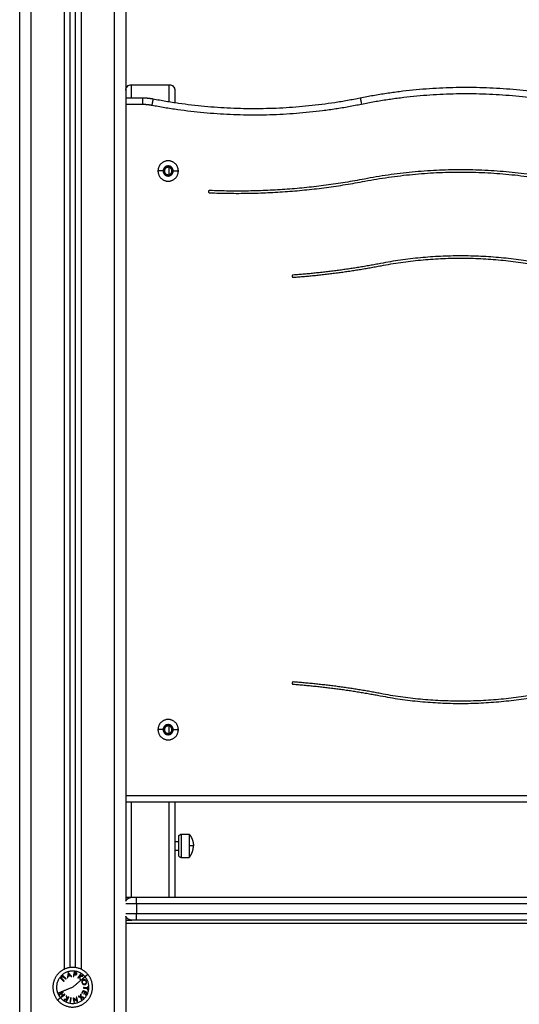
# Model space of a CAD drawing. Units: millimetres. Extents: x 114 to 125.4, y 1465.2 to 1480.1.
# Drawn here: x 119 to 119.4, y 1475.5 to 1476.4 of the extents above; entities that cross this region are included whole.
import ezdxf

# ---------------------------------------------------------------- set-up
doc = ezdxf.new("R2010")
doc.units = ezdxf.units.MM
doc.layers.add('s025_$Visible$Curves', color=7, linetype='Continuous')
doc.layers.add('s025_$Visible$Tangents', color=8, linetype='Continuous')

# ---------------------------------------------------------------- blocks, each defined once
blk = doc.blocks.new('s057-')
at = {"layer": 's025_$Visible$Curves', "lineweight": -3}
for points in [[(119.0786, 1476.7757), (119.0786, 1476.17115), (119.0786, 1475.5666)], [(118.9836, 1474.6897), (118.9836, 1475.7262), (118.9836, 1476.7627)], [(119.0286, 1476.76376), (119.0286, 1476.13552), (119.0286, 1475.50727)], [(119.0336, 1475.50727), (119.0336, 1476.13655), (119.0336, 1476.76583)], [(119.0836, 1476.29741), (119.1006, 1476.29741), (119.1176, 1476.29741)], [(119.0786, 1476.28568), (119.0861, 1476.28568), (119.0936, 1476.28568)], [(119.11278, 1476.2202), (119.11262, 1476.2202), (119.11246, 1476.2202)], [(119.12042, 1476.2202), (119.12057, 1476.2202), (119.12073, 1476.2202)], [(119.11278, 1475.7202), (119.11262, 1475.7202), (119.11246, 1475.7202)], [(119.12042, 1475.7202), (119.12057, 1475.7202), (119.12073, 1475.7202)], [(119.8786, 1475.6552), (119.4786, 1475.6552), (119.0786, 1475.6552)], [(119.1226, 1475.6552), (119.1226, 1475.6127), (119.1226, 1475.5702)], [(119.12621, 1475.62559), (119.12721, 1475.62617), (119.12821, 1475.62675)], [(119.12821, 1475.62675), (119.13181, 1475.62675), (119.13541, 1475.62675)], [(119.1226, 1475.62024), (119.12441, 1475.62024), (119.12621, 1475.62024)], [(119.1226, 1475.61224), (119.12441, 1475.61224), (119.12621, 1475.61224)], [(119.12621, 1475.6069), (119.12721, 1475.60632), (119.12821, 1475.60575)], [(119.12821, 1475.60575), (119.13181, 1475.60575), (119.13541, 1475.60575)], [(119.0881, 1475.5702), (119.4781, 1475.5702), (119.8681, 1475.5702)], [(119.0786, 1475.5533), (119.0786, 1475.1215), (119.0786, 1474.6897)], [(119.0786, 1475.5497), (119.08135, 1475.5497), (119.0841, 1475.5497)], [(119.8681, 1475.5497), (119.4781, 1475.5497), (119.0881, 1475.5497)]]:
    blk.add_open_spline(points, degree=2, dxfattribs=at)
for points, knots in [([(119.0786, 1476.29241), (119.0786, 1476.29241), (119.0786, 1476.29243), (119.0786, 1476.29244), (119.0786, 1476.29245), (119.0786, 1476.29246), (119.0786, 1476.29248), (119.0786, 1476.29251), (119.0786, 1476.29254), (119.0786, 1476.29261), (119.0786, 1476.29266), (119.07861, 1476.29281), (119.07862, 1476.29291), (119.07865, 1476.29312), (119.07866, 1476.29322), (119.07874, 1476.29364), (119.07883, 1476.29395), (119.0792, 1476.29489), (119.07958, 1476.29547), (119.08006, 1476.29595), (119.08055, 1476.29643), (119.08112, 1476.29681), (119.08234, 1476.29729), (119.08297, 1476.29741), (119.0836, 1476.29741)], [0, 0, 0, 0, 0, 0, 0.018744, 0.018744, 0.056233, 0.056233, 0.131209, 0.131209, 0.281174, 0.281174, 0.588067, 0.588067, 0.901562, 0.901562, 1.878626, 1.878626, 3.942841, 3.942841, 3.942841, 5.99839, 5.99839, 7.895236, 7.895236, 7.895236, 7.895236]), ([(119.1176, 1476.29741), (119.11823, 1476.29741), (119.11885, 1476.29729), (119.12007, 1476.29681), (119.12065, 1476.29643), (119.12113, 1476.29595), (119.12162, 1476.29547), (119.122, 1476.29489), (119.12237, 1476.29395), (119.12246, 1476.29364), (119.12253, 1476.29322), (119.12255, 1476.29312), (119.12257, 1476.29291), (119.12258, 1476.29281), (119.12259, 1476.29266), (119.12259, 1476.29261), (119.1226, 1476.29254), (119.1226, 1476.29251), (119.1226, 1476.29248), (119.1226, 1476.29246), (119.1226, 1476.29245), (119.1226, 1476.29244), (119.1226, 1476.29243), (119.1226, 1476.29243), (119.1226, 1476.29242), (119.1226, 1476.29241), (119.1226, 1476.29241)], [0, 0, 0, 0, 1.896846, 1.896846, 3.952395, 3.952395, 3.952395, 6.01171, 6.01171, 6.986454, 6.986454, 7.299206, 7.299206, 7.605371, 7.605371, 7.754979, 7.754979, 7.829781, 7.829781, 7.867184, 7.867184, 7.885885, 7.885885, 7.895236, 7.895236, 7.895236, 7.895236, 7.895236, 7.895236])]:
    blk.add_open_spline(points, degree=3, knots=knots, dxfattribs=at)
for points, weights in [([(119.1226, 1476.29241), (119.1226, 1476.29241), (119.1226, 1476.28143)], [1, 0.880504878124, 0.948951911508]), ([(119.2886, 1476.28568), (119.3836, 1476.30491), (119.4786, 1476.28568)], [1, 0.980116418923, 1]), ([(119.0936, 1476.28568), (119.09836, 1476.28568), (119.10304, 1476.28478)], [1, 0.995488710451, 1]), ([(119.10304, 1476.28478), (119.19591, 1476.26691), (119.2886, 1476.28568)], [1, 0.981067527706, 1]), ([(119.11536, 1476.224), (119.1126, 1476.2231), (119.1126, 1476.2202)], [1, 0.809016994375, 1]), ([(119.46484, 1476.21301), (119.3786, 1476.22956), (119.29235, 1476.21301)], [1, 0.982085206789, 1]), ([(119.29235, 1476.21301), (119.22361, 1476.19982), (119.15368, 1476.20271)], [1, 0.993345442868, 1]), ([(119.29273, 1476.21105), (119.3786, 1476.22752), (119.46446, 1476.21105)], [1, 0.982085206789, 1]), ([(119.1536, 1476.20071), (119.22376, 1476.19781), (119.29273, 1476.21105)], [1, 0.993345442868, 1]), ([(119.45033, 1476.13739), (119.3786, 1476.15116), (119.30686, 1476.13739)], [1, 0.982085206789, 1]), ([(119.30724, 1476.13543), (119.3786, 1476.14912), (119.44996, 1476.13543)], [1, 0.982085206789, 1]), ([(119.30686, 1476.13739), (119.26803, 1476.12994), (119.2286, 1476.12704)], [1, 0.998317061605, 1]), ([(119.22874, 1476.12504), (119.26829, 1476.12795), (119.30724, 1476.13543)], [1, 0.998317061605, 1]), ([(119.30686, 1475.75251), (119.26803, 1475.75996), (119.2286, 1475.76287)], [1, 0.998317061605, 1]), ([(119.22845, 1475.76087), (119.26777, 1475.75797), (119.30649, 1475.75055)], [1, 0.998317061605, 1]), ([(119.30649, 1475.75055), (119.3786, 1475.73671), (119.45071, 1475.75055)], [1, 0.982085206789, 1]), ([(119.45033, 1475.75251), (119.3786, 1475.73875), (119.30686, 1475.75251)], [1, 0.982085206789, 1]), ([(119.11536, 1475.724), (119.1126, 1475.7231), (119.1126, 1475.7202)], [1, 0.809016994375, 1]), ([(119.13541, 1475.62675), (119.13541, 1475.62675), (119.13541, 1475.61625)], [1, 0.707106781187, 1]), ([(119.13541, 1475.61625), (119.13541, 1475.60575), (119.13541, 1475.60575)], [1, 0.707106781187, 1]), ([(119.0786, 1475.5702), (119.0841, 1475.5702), (119.0841, 1475.5702)], [0.854586717344, 0.841251878532, 1]), ([(119.0786, 1475.5666), (119.08017, 1475.5702), (119.0841, 1475.5702)], [0.88415473818, 0.786609656029, 1]), ([(119.0841, 1475.5702), (119.0841, 1475.5702), (119.0881, 1475.5702)], [1, 0.707106781187, 1]), ([(119.0841, 1475.5497), (119.08017, 1475.5497), (119.0786, 1475.5533)], [1, 0.786609656029, 0.88415473818]), ([(119.0881, 1475.5497), (119.0841, 1475.5497), (119.0841, 1475.5497)], [1, 0.707106781187, 1]), ([(119.04459, 1475.50123), (119.03621, 1475.51103), (119.0243, 1475.50609)], [1, 0.809016994375, 1]), ([(119.02706, 1475.50249), (119.02672, 1475.5005), (119.0263, 1475.49807)], [1, 0.98832696154, 1]), ([(119.0263, 1475.49807), (119.02653, 1475.49814), (119.02676, 1475.49821)], [1, 0.999887287061, 1]), ([(119.02676, 1475.49821), (119.02689, 1475.49896), (119.02701, 1475.49967)], [1, 0.998894226333, 1]), ([(119.02701, 1475.49967), (119.0279, 1475.49995), (119.02879, 1475.50022)], [1, 0.998150871299, 1]), ([(119.02716, 1475.50252), (119.02711, 1475.5025), (119.02706, 1475.50249)], [1, 0.99999173388, 1]), ([(119.02708, 1475.50009), (119.02723, 1475.50093), (119.02736, 1475.5017)], [1, 0.998420994463, 1]), ([(119.02849, 1475.50053), (119.02779, 1475.50031), (119.02708, 1475.50009)], [1, 0.998793218914, 1]), ([(119.03028, 1475.49931), (119.02856, 1475.50108), (119.02716, 1475.50252)], [1, 0.988384071063, 1]), ([(119.02736, 1475.5017), (119.0279, 1475.50114), (119.02849, 1475.50053)], [1, 0.998428031854, 1]), ([(119.02879, 1475.50022), (119.0293, 1475.49971), (119.02983, 1475.49917)], [1, 0.998892681964, 1]), ([(119.02983, 1475.49917), (119.03006, 1475.49924), (119.03028, 1475.49931)], [1, 0.999895350354, 1]), ([(119.0176, 1475.47816), (119.02598, 1475.46836), (119.0379, 1475.4733)], [1, 0.809016994375, 1])]:
    blk.add_rational_spline(points, weights, degree=2, dxfattribs=at)
for points, weights, knots in [([(119.12572, 1476.2202), (119.12572, 1476.22932), (119.1166, 1476.22932), (119.10747, 1476.22932), (119.10747, 1476.2202)], [1, 0.707106781187, 1, 0.707106781187, 1], [0, 0, 0, 14.333516, 14.333516, 28.667033, 28.667033, 28.667033]), ([(119.10747, 1476.2202), (119.10747, 1476.21107), (119.1166, 1476.21107), (119.12572, 1476.21107), (119.12572, 1476.2202)], [1, 0.707106781187, 1, 0.707106781187, 1], [0, 0, 0, 14.333516, 14.333516, 28.667033, 28.667033, 28.667033]), ([(119.1211, 1476.2202), (119.1211, 1476.2247), (119.1166, 1476.2247), (119.1121, 1476.2247), (119.1121, 1476.2202)], [1, 0.707106781187, 1, 0.707106781187, 1], [0, 0, 0, 7.068583, 7.068583, 14.137167, 14.137167, 14.137167]), ([(119.1121, 1476.2202), (119.1121, 1476.2157), (119.1166, 1476.2157), (119.1211, 1476.2157), (119.1211, 1476.2202)], [1, 0.707106781187, 1, 0.707106781187, 1], [0, 0, 0, 7.068583, 7.068583, 14.137167, 14.137167, 14.137167]), ([(119.12073, 1476.2202), (119.12073, 1476.22433), (119.1166, 1476.22433), (119.11246, 1476.22433), (119.11246, 1476.2202)], [1, 0.707106781187, 1, 0.707106781187, 1], [0, 0, 0, 6.49574, 6.49574, 12.99148, 12.99148, 12.99148]), ([(119.11246, 1476.2202), (119.11246, 1476.21606), (119.1166, 1476.21606), (119.12073, 1476.21606), (119.12073, 1476.2202)], [1, 0.707106781187, 1, 0.707106781187, 1], [0, 0, 0, 6.49574, 6.49574, 12.99148, 12.99148, 12.99148]), ([(119.12042, 1476.2202), (119.12042, 1476.22402), (119.1166, 1476.22402), (119.11278, 1476.22402), (119.11278, 1476.2202)], [1, 0.707106781187, 1, 0.707106781187, 1], [0, 0, 0, 5.997817, 5.997817, 11.995635, 11.995635, 11.995635]), ([(119.11278, 1476.2202), (119.11278, 1476.21638), (119.1166, 1476.21638), (119.12042, 1476.21638), (119.12042, 1476.2202)], [1, 0.707106781187, 1, 0.707106781187, 1], [0, 0, 0, 5.997817, 5.997817, 11.995635, 11.995635, 11.995635]), ([(119.11992, 1476.2202), (119.11992, 1476.22352), (119.1166, 1476.22352), (119.11327, 1476.22352), (119.11327, 1476.2202)], [1, 0.707106781187, 1, 0.707106781187, 1], [0, 0, 0, 5.220412, 5.220412, 10.440824, 10.440824, 10.440824]), ([(119.11327, 1476.2202), (119.11327, 1476.21687), (119.1166, 1476.21687), (119.11992, 1476.21687), (119.11992, 1476.2202)], [1, 0.707106781187, 1, 0.707106781187, 1], [0, 0, 0, 5.220412, 5.220412, 10.440824, 10.440824, 10.440824]), ([(119.1206, 1476.2202), (119.1206, 1476.22224), (119.11895, 1476.22343), (119.1173, 1476.22463), (119.11536, 1476.224)], [1, 0.891006524188, 1, 0.891006524188, 1], [0, 0, 0, 3.769911, 3.769911, 7.539822, 7.539822, 7.539822]), ([(119.15368, 1476.20271), (119.15268, 1476.20275), (119.15264, 1476.20175), (119.1526, 1476.20075), (119.1536, 1476.20071)], [1, 0.707106781187, 1, 0.707106781187, 1], [0, 0, 0, 1.570796, 1.570796, 3.141593, 3.141593, 3.141593]), ([(119.2286, 1476.12704), (119.2276, 1476.12696), (119.22767, 1476.12597), (119.22775, 1476.12497), (119.22874, 1476.12504)], [1, 0.707106781187, 1, 0.707106781187, 1], [0, 0, 0, 1.570796, 1.570796, 3.141593, 3.141593, 3.141593]), ([(119.2286, 1475.76287), (119.2276, 1475.76294), (119.22753, 1475.76194), (119.22745, 1475.76094), (119.22845, 1475.76087)], [1, 0.707106781187, 1, 0.707106781187, 1], [0, 0, 0, 1.570796, 1.570796, 3.141593, 3.141593, 3.141593]), ([(119.12572, 1475.7202), (119.12572, 1475.72932), (119.1166, 1475.72932), (119.10747, 1475.72932), (119.10747, 1475.7202)], [1, 0.707106781187, 1, 0.707106781187, 1], [0, 0, 0, 14.333516, 14.333516, 28.667033, 28.667033, 28.667033]), ([(119.10747, 1475.7202), (119.10747, 1475.71107), (119.1166, 1475.71107), (119.12572, 1475.71107), (119.12572, 1475.7202)], [1, 0.707106781187, 1, 0.707106781187, 1], [0, 0, 0, 14.333516, 14.333516, 28.667033, 28.667033, 28.667033]), ([(119.1211, 1475.7202), (119.1211, 1475.7247), (119.1166, 1475.7247), (119.1121, 1475.7247), (119.1121, 1475.7202)], [1, 0.707106781187, 1, 0.707106781187, 1], [0, 0, 0, 7.068583, 7.068583, 14.137167, 14.137167, 14.137167]), ([(119.1121, 1475.7202), (119.1121, 1475.7157), (119.1166, 1475.7157), (119.1211, 1475.7157), (119.1211, 1475.7202)], [1, 0.707106781187, 1, 0.707106781187, 1], [0, 0, 0, 7.068583, 7.068583, 14.137167, 14.137167, 14.137167]), ([(119.12073, 1475.7202), (119.12073, 1475.72433), (119.1166, 1475.72433), (119.11246, 1475.72433), (119.11246, 1475.7202)], [1, 0.707106781187, 1, 0.707106781187, 1], [0, 0, 0, 6.49574, 6.49574, 12.99148, 12.99148, 12.99148]), ([(119.11246, 1475.7202), (119.11246, 1475.71606), (119.1166, 1475.71606), (119.12073, 1475.71606), (119.12073, 1475.7202)], [1, 0.707106781187, 1, 0.707106781187, 1], [0, 0, 0, 6.49574, 6.49574, 12.99148, 12.99148, 12.99148]), ([(119.12042, 1475.7202), (119.12042, 1475.72402), (119.1166, 1475.72402), (119.11278, 1475.72402), (119.11278, 1475.7202)], [1, 0.707106781187, 1, 0.707106781187, 1], [0, 0, 0, 5.997817, 5.997817, 11.995635, 11.995635, 11.995635]), ([(119.11278, 1475.7202), (119.11278, 1475.71638), (119.1166, 1475.71638), (119.12042, 1475.71638), (119.12042, 1475.7202)], [1, 0.707106781187, 1, 0.707106781187, 1], [0, 0, 0, 5.997817, 5.997817, 11.995635, 11.995635, 11.995635]), ([(119.11992, 1475.7202), (119.11992, 1475.72352), (119.1166, 1475.72352), (119.11327, 1475.72352), (119.11327, 1475.7202)], [1, 0.707106781187, 1, 0.707106781187, 1], [0, 0, 0, 5.220412, 5.220412, 10.440824, 10.440824, 10.440824]), ([(119.11327, 1475.7202), (119.11327, 1475.71687), (119.1166, 1475.71687), (119.11992, 1475.71687), (119.11992, 1475.7202)], [1, 0.707106781187, 1, 0.707106781187, 1], [0, 0, 0, 5.220412, 5.220412, 10.440824, 10.440824, 10.440824]), ([(119.1206, 1475.7202), (119.1206, 1475.72224), (119.11895, 1475.72343), (119.1173, 1475.72463), (119.11536, 1475.724)], [1, 0.891006524188, 1, 0.891006524188, 1], [0, 0, 0, 3.769911, 3.769911, 7.539822, 7.539822, 7.539822]), ([(119.12621, 1475.6069), (119.12621, 1475.6069), (119.12621, 1475.61625), (119.12621, 1475.62559), (119.12621, 1475.62559)], [1, 0.707106781187, 1, 0.707106781187, 1], [0, 0, 0, 14.679562, 14.679562, 29.359124, 29.359124, 29.359124]), ([(119.12821, 1475.62675), (119.12821, 1475.62675), (119.12821, 1475.61625), (119.12821, 1475.60575), (119.12821, 1475.60575)], [1, 0.707106781187, 1, 0.707106781187, 1], [0, 0, 0, 16.493361, 16.493361, 32.986723, 32.986723, 32.986723]), ([(119.13541, 1475.62675), (119.13726, 1475.62453), (119.13823, 1475.62183), (119.13921, 1475.61912), (119.13921, 1475.61625)], [1, 0.970157632646, 0.970157632646, 0.970157632646, 1], [0, 0, 0, 5.754976, 5.754976, 11.509952, 11.509952, 11.509952]), ([(119.13541, 1475.60575), (119.13726, 1475.60796), (119.13823, 1475.61066), (119.13921, 1475.61337), (119.13921, 1475.61625)], [1, 0.970157632646, 0.970157632646, 0.970157632646, 1], [0, 0, 0, 5.754976, 5.754976, 11.509952, 11.509952, 11.509952]), ([(119.0243, 1475.50609), (119.01594, 1475.50263), (119.01384, 1475.49383), (119.01173, 1475.48504), (119.0176, 1475.47816)], [1, 0.891006524188, 1, 0.891006524188, 1], [0, 0, 0, 16.728981, 16.728981, 33.457962, 33.457962, 33.457962]), ([(119.0379, 1475.4733), (119.04625, 1475.47677), (119.04836, 1475.48556), (119.05047, 1475.49436), (119.04459, 1475.50123)], [1, 0.891006524188, 1, 0.891006524188, 1], [0, 0, 0, 16.728981, 16.728981, 33.457962, 33.457962, 33.457962])]:
    blk.add_rational_spline(points, weights, degree=2, knots=knots, dxfattribs=at)
at = {"layer": 's025_$Visible$Tangents', "lineweight": -3}
for points in [[(119.0686, 1474.6897), (119.0686, 1475.7327), (119.0686, 1476.7757)], [(119.0386, 1476.76909), (119.0386, 1476.13744), (119.0386, 1475.50578)], [(118.9936, 1476.7627), (118.9936, 1475.7262), (118.9936, 1474.6897)], [(119.0236, 1475.50578), (119.0236, 1476.13429), (119.0236, 1476.7628)], [(119.0936, 1476.27968), (119.0861, 1476.27968), (119.0786, 1476.27968)], [(119.1121, 1476.2202), (119.10978, 1476.2202), (119.10747, 1476.2202)], [(119.1176, 1476.22407), (119.1176, 1476.22414), (119.1176, 1476.22421)], [(119.1176, 1476.21651), (119.1176, 1476.2202), (119.1176, 1476.22388)], [(119.1211, 1476.2202), (119.12341, 1476.2202), (119.12572, 1476.2202)], [(119.1121, 1475.7202), (119.10978, 1475.7202), (119.10747, 1475.7202)], [(119.1176, 1475.72407), (119.1176, 1475.72414), (119.1176, 1475.72421)], [(119.1176, 1475.71651), (119.1176, 1475.7202), (119.1176, 1475.72388)], [(119.1211, 1475.7202), (119.12341, 1475.7202), (119.12572, 1475.7202)], [(119.0786, 1475.6612), (119.4786, 1475.6612), (119.8786, 1475.6612)], [(119.0836, 1475.6552), (119.0836, 1475.6127), (119.0836, 1475.5702)], [(119.1176, 1475.5702), (119.1176, 1475.6127), (119.1176, 1475.6552)], [(119.8681, 1475.5642), (119.4781, 1475.5642), (119.0881, 1475.5642)], [(119.0881, 1475.5642), (119.0881, 1475.55995), (119.0881, 1475.5557)], [(119.0881, 1475.5557), (119.4781, 1475.5557), (119.8681, 1475.5557)], [(119.8786, 1475.5467), (119.4786, 1475.5467), (119.0786, 1475.5467)]]:
    blk.add_open_spline(points, degree=2, dxfattribs=at)
for points, weights in [([(119.0836, 1476.29741), (119.0836, 1476.29741), (119.0836, 1476.28568)], [1, 0.88597667515, 0.943077479462]), ([(119.1176, 1476.28221), (119.1176, 1476.29741), (119.1176, 1476.29741)], [0.964201713192, 0.868774284703, 1]), ([(119.0936, 1476.28568), (119.0936, 1476.28568), (119.0936, 1476.27968)], [1, 0.707106781187, 1]), ([(119.10304, 1476.28478), (119.10304, 1476.28478), (119.10191, 1476.27889)], [1, 0.707106781187, 1]), ([(119.2886, 1476.28568), (119.2886, 1476.28568), (119.28979, 1476.2798)], [1, 0.707106781187, 1]), ([(119.47741, 1476.2798), (119.3836, 1476.29879), (119.28979, 1476.2798)], [1, 0.980116418923, 1]), ([(119.10191, 1476.27889), (119.09779, 1476.27968), (119.0936, 1476.27968)], [1, 0.995488710451, 1]), ([(119.28979, 1476.2798), (119.19594, 1476.2608), (119.10191, 1476.27889)], [1, 0.981067527706, 1]), ([(119.13921, 1475.61625), (119.13921, 1475.61625), (119.13541, 1475.61625)], [1, 0.940315265291, 1]), ([(119.0881, 1475.5642), (119.0881, 1475.5702), (119.0881, 1475.5702)], [1, 0.707106781187, 1]), ([(119.0881, 1475.5642), (119.08086, 1475.5642), (119.0786, 1475.5642)], [1, 0.769308693302, 0.90201589205]), ([(119.0786, 1475.5557), (119.08086, 1475.5557), (119.0881, 1475.5557)], [0.902015921106, 0.769308668048, 1]), ([(119.0881, 1475.5497), (119.0881, 1475.5497), (119.0881, 1475.5557)], [1, 0.707106781187, 1]), ([(119.02555, 1475.50308), (119.01217, 1475.49753), (119.01772, 1475.48415)], [1, 0.707106781187, 1]), ([(119.02232, 1475.49998), (119.02127, 1475.49885), (119.02022, 1475.49773)], [1, 0.993020508934, 1]), ([(119.02022, 1475.49773), (119.02152, 1475.49652), (119.02313, 1475.49502)], [1, 0.990784889727, 1]), ([(119.0208, 1475.49779), (119.02155, 1475.4986), (119.0223, 1475.4994)], [1, 0.996623643082, 1]), ([(119.02343, 1475.49534), (119.02199, 1475.49668), (119.0208, 1475.49779)], [1, 0.992668859346, 1]), ([(119.0223, 1475.4994), (119.02349, 1475.49829), (119.02493, 1475.49696)], [1, 0.992665386787, 1]), ([(119.02523, 1475.49728), (119.02362, 1475.49878), (119.02232, 1475.49998)], [1, 0.990778098603, 1]), ([(119.04211, 1475.49911), (119.03527, 1475.50711), (119.02555, 1475.50308)], [1, 0.809016994375, 1]), ([(119.0311, 1475.4897), (119.03784, 1475.49546), (119.04211, 1475.49911)], [1, 0.903722820499, 1]), ([(119.03235, 1475.50317), (119.03203, 1475.50143), (119.03163, 1475.49928)], [1, 0.990828255216, 1]), ([(119.03163, 1475.49928), (119.03184, 1475.49924), (119.03205, 1475.4992)], [1, 0.999910433157, 1]), ([(119.03205, 1475.4992), (119.03223, 1475.50014), (119.03239, 1475.50101)], [1, 0.998238882987, 1]), ([(119.0332, 1475.50301), (119.03278, 1475.50309), (119.03235, 1475.50317)], [1, 0.999453056896, 1]), ([(119.03239, 1475.50101), (119.03254, 1475.50098), (119.03269, 1475.50095)], [1, 0.999946361462, 1]), ([(119.03246, 1475.50139), (119.03259, 1475.50208), (119.03271, 1475.50271)], [1, 0.998841700841, 1]), ([(119.03318, 1475.50125), (119.03282, 1475.50132), (119.03246, 1475.50139)], [1, 0.999686835094, 1]), ([(119.03271, 1475.50271), (119.03308, 1475.50264), (119.03346, 1475.50257)], [1, 0.999594385728, 1]), ([(119.038, 1475.50136), (119.03696, 1475.49992), (119.03567, 1475.49813)], [1, 0.990718680083, 1]), ([(119.03567, 1475.49813), (119.03585, 1475.498), (119.03603, 1475.49787)], [1, 0.999906113691, 1]), ([(119.03603, 1475.49787), (119.03659, 1475.49866), (119.03712, 1475.49938)], [1, 0.998209260601, 1]), ([(119.03712, 1475.49938), (119.03733, 1475.49812), (119.03757, 1475.49676)], [1, 0.996338633731, 1]), ([(119.03748, 1475.49989), (119.03794, 1475.50052), (119.03836, 1475.5011)], [1, 0.998508485523, 1]), ([(119.03976, 1475.50009), (119.03868, 1475.49999), (119.03748, 1475.49989)], [1, 0.99651889344, 1]), ([(119.0375, 1475.49951), (119.03895, 1475.49964), (119.04023, 1475.49974)], [1, 0.99506829197, 1]), ([(119.03803, 1475.49643), (119.03775, 1475.49804), (119.0375, 1475.49951)], [1, 0.994805134004, 1]), ([(119.03836, 1475.5011), (119.03818, 1475.50123), (119.038, 1475.50136)], [1, 0.999854778152, 1]), ([(119.04023, 1475.49974), (119.04, 1475.49991), (119.03976, 1475.50009)], [1, 0.999744412851, 1]), ([(119.04211, 1475.49911), (119.04459, 1475.50123), (119.04459, 1475.50123)], [1, 0.941753710144, 1]), ([(119.0311, 1475.4897), (119.0229, 1475.4863), (119.01772, 1475.48415)], [1, 0.903722820499, 1]), ([(119.02313, 1475.49502), (119.02328, 1475.49518), (119.02343, 1475.49534)], [1, 0.999908219149, 1]), ([(119.02493, 1475.49696), (119.02508, 1475.49712), (119.02523, 1475.49728)], [1, 0.999908174278, 1]), ([(119.03757, 1475.49676), (119.0378, 1475.49659), (119.03803, 1475.49643)], [1, 0.999841133175, 1]), ([(119.04069, 1475.48934), (119.04067, 1475.48912), (119.04066, 1475.4889)], [1, 0.999906959534, 1]), ([(119.04066, 1475.4889), (119.04262, 1475.48878), (119.04424, 1475.48868)], [1, 0.992614732623, 1]), ([(119.04427, 1475.48912), (119.04265, 1475.48922), (119.04069, 1475.48934)], [1, 0.992614621867, 1]), ([(119.04433, 1475.49008), (119.0443, 1475.4896), (119.04427, 1475.48912)], [1, 0.999342740916, 1]), ([(119.04471, 1475.49006), (119.04452, 1475.49007), (119.04433, 1475.49008)], [1, 0.999890594006, 1]), ([(119.04457, 1475.4877), (119.04464, 1475.48888), (119.04471, 1475.49006)], [1, 0.995806508609, 1]), ([(119.02009, 1475.48028), (119.0176, 1475.47816), (119.0176, 1475.47816)], [1, 0.941753710144, 1]), ([(119.01772, 1475.48415), (119.01859, 1475.48203), (119.02009, 1475.48028)], [1, 0.987688340595, 1]), ([(119.02243, 1475.4856), (119.02061, 1475.48434), (119.01914, 1475.48333)], [1, 0.990657559405, 1]), ([(119.01914, 1475.48333), (119.01927, 1475.48315), (119.01939, 1475.48297)], [1, 0.999858354511, 1]), ([(119.01939, 1475.48297), (119.02004, 1475.48342), (119.02077, 1475.48393)], [1, 0.998147748741, 1]), ([(119.02202, 1475.48211), (119.02129, 1475.48161), (119.02064, 1475.48116)], [1, 0.998148682973, 1]), ([(119.02064, 1475.48116), (119.02077, 1475.48098), (119.02089, 1475.4808)], [1, 0.999858448556, 1]), ([(119.02077, 1475.48393), (119.02139, 1475.48302), (119.02202, 1475.48211)], [1, 0.997131805228, 1]), ([(119.02089, 1475.4808), (119.02235, 1475.48181), (119.02418, 1475.48307)], [1, 0.990663010388, 1]), ([(119.02109, 1475.48415), (119.02185, 1475.48467), (119.02268, 1475.48524)], [1, 0.998064818933, 1]), ([(119.02234, 1475.48234), (119.02172, 1475.48324), (119.02109, 1475.48415)], [1, 0.997249553242, 1]), ([(119.02393, 1475.48343), (119.0231, 1475.48286), (119.02234, 1475.48234)], [1, 0.998065554347, 1]), ([(119.02268, 1475.48524), (119.02255, 1475.48542), (119.02243, 1475.4856)], [1, 0.999908351528, 1]), ([(119.02418, 1475.48307), (119.02405, 1475.48325), (119.02393, 1475.48343)], [1, 0.999908388382, 1]), ([(119.0251, 1475.48213), (119.02558, 1475.48056), (119.02602, 1475.47913)], [1, 0.994811373018, 1]), ([(119.0256, 1475.48185), (119.02535, 1475.48199), (119.0251, 1475.48213)], [1, 0.99984186039, 1]), ([(119.02638, 1475.47932), (119.02601, 1475.48054), (119.0256, 1475.48185)], [1, 0.99634358036, 1]), ([(119.02576, 1475.47724), (119.0266, 1475.4788), (119.02765, 1475.48074)], [1, 0.990701056537, 1]), ([(119.02727, 1475.48095), (119.02681, 1475.4801), (119.02638, 1475.47932)], [1, 0.998205013401, 1]), ([(119.02765, 1475.48074), (119.02746, 1475.48085), (119.02727, 1475.48095)], [1, 0.999906380388, 1]), ([(119.0293, 1475.48021), (119.02893, 1475.47805), (119.02864, 1475.47631)], [1, 0.990755914003, 1]), ([(119.02907, 1475.47624), (119.02936, 1475.47797), (119.02972, 1475.48014)], [1, 0.990755419691, 1]), ([(119.02972, 1475.48014), (119.02951, 1475.48018), (119.0293, 1475.48021)], [1, 0.999910104192, 1]), ([(119.03151, 1475.48015), (119.03146, 1475.48014), (119.03141, 1475.48013)], [1, 0.999995461888, 1]), ([(119.03141, 1475.48013), (119.03187, 1475.47798), (119.03224, 1475.47625)], [1, 0.99079711388, 1]), ([(119.03491, 1475.47781), (119.03333, 1475.47889), (119.03151, 1475.48015)], [1, 0.99067964158, 1]), ([(119.03472, 1475.48084), (119.0345, 1475.48079), (119.03428, 1475.48074)], [1, 0.999904744264, 1]), ([(119.03428, 1475.48074), (119.03462, 1475.47917), (119.03491, 1475.47781)], [1, 0.995059721452, 1]), ([(119.03555, 1475.47696), (119.03518, 1475.47869), (119.03472, 1475.48084)], [1, 0.990800676074, 1]), ([(119.03638, 1475.48171), (119.03619, 1475.48154), (119.03599, 1475.48138)], [1, 0.999875616236, 1]), ([(119.03599, 1475.48138), (119.03723, 1475.48103), (119.03837, 1475.48071)], [1, 0.996784414199, 1]), ([(119.03832, 1475.48116), (119.03738, 1475.48143), (119.03638, 1475.48171)], [1, 0.997907106453, 1]), ([(119.03848, 1475.4835), (119.03829, 1475.48334), (119.0381, 1475.48317)], [1, 0.999875578558, 1]), ([(119.0381, 1475.48317), (119.03821, 1475.48213), (119.03832, 1475.48116)], [1, 0.997900042829, 1]), ([(119.03837, 1475.48071), (119.03852, 1475.47948), (119.03864, 1475.4784)], [1, 0.996475105503, 1]), ([(119.03876, 1475.48104), (119.03863, 1475.48222), (119.03848, 1475.4835)], [1, 0.996778688091, 1]), ([(119.041, 1475.4804), (119.03995, 1475.4807), (119.03876, 1475.48104)], [1, 0.99648385033, 1]), ([(119.03881, 1475.48059), (119.03976, 1475.48032), (119.04061, 1475.48007)], [1, 0.997672119211, 1]), ([(119.03903, 1475.47872), (119.03892, 1475.4796), (119.03881, 1475.48059)], [1, 0.997659884703, 1]), ([(119.04021, 1475.48665), (119.03968, 1475.48553), (119.03916, 1475.48441)], [1, 0.997048674538, 1]), ([(119.03916, 1475.48441), (119.03934, 1475.48433), (119.03952, 1475.48425)], [1, 0.999923248571, 1]), ([(119.03952, 1475.48425), (119.03995, 1475.48517), (119.04038, 1475.48609)], [1, 0.997933209447, 1]), ([(119.04383, 1475.48497), (119.04222, 1475.48572), (119.04021, 1475.48665)], [1, 0.990604586855, 1]), ([(119.04038, 1475.48609), (119.04111, 1475.48575), (119.0418, 1475.48543)], [1, 0.998692454926, 1]), ([(119.04061, 1475.48007), (119.0408, 1475.48024), (119.041, 1475.4804)], [1, 0.999807376416, 1]), ([(119.0418, 1475.48543), (119.04137, 1475.48451), (119.04094, 1475.48358)], [1, 0.997614453386, 1]), ([(119.04094, 1475.48358), (119.04112, 1475.4835), (119.04129, 1475.48342)], [1, 0.999909589764, 1]), ([(119.04129, 1475.48342), (119.04172, 1475.48434), (119.04215, 1475.48527)], [1, 0.997509783746, 1]), ([(119.04215, 1475.48527), (119.04274, 1475.48499), (119.04329, 1475.48474)], [1, 0.998987868604, 1]), ([(119.04329, 1475.48474), (119.04285, 1475.4838), (119.04242, 1475.48287)], [1, 0.997019442692, 1]), ([(119.04242, 1475.48287), (119.0426, 1475.48279), (119.04278, 1475.48271)], [1, 0.999885782346, 1]), ([(119.04278, 1475.48271), (119.0433, 1475.48384), (119.04383, 1475.48497)], [1, 0.995350677499, 1]), ([(119.04424, 1475.48868), (119.04421, 1475.4882), (119.04418, 1475.48772)], [1, 0.999347170414, 1]), ([(119.04418, 1475.48772), (119.04438, 1475.48771), (119.04457, 1475.4877)], [1, 0.999890601508, 1]), ([(119.02602, 1475.47913), (119.0246, 1475.47882), (119.02334, 1475.47855)], [1, 0.99507903585, 1]), ([(119.02334, 1475.47855), (119.0236, 1475.47841), (119.02386, 1475.47827)], [1, 0.999744621081, 1]), ([(119.02386, 1475.47827), (119.02491, 1475.47851), (119.02608, 1475.47876)], [1, 0.996533053229, 1]), ([(119.02608, 1475.47876), (119.02571, 1475.47807), (119.02537, 1475.47745)], [1, 0.998505013241, 1]), ([(119.02537, 1475.47745), (119.02556, 1475.47735), (119.02576, 1475.47724)], [1, 0.999855112751, 1]), ([(119.02864, 1475.47631), (119.02885, 1475.47627), (119.02907, 1475.47624)], [1, 0.999860055064, 1]), ([(119.03202, 1475.47931), (119.03389, 1475.47801), (119.03546, 1475.47694)], [1, 0.989463036698, 1]), ([(119.03266, 1475.47633), (119.03237, 1475.47769), (119.03202, 1475.47931)], [1, 0.994389567932, 1]), ([(119.03224, 1475.47625), (119.03245, 1475.47629), (119.03266, 1475.47633)], [1, 0.999866658749, 1]), ([(119.03546, 1475.47694), (119.0355, 1475.47695), (119.03555, 1475.47696)], [1, 0.999993490816, 1]), ([(119.03864, 1475.4784), (119.03883, 1475.47856), (119.03903, 1475.47872)], [1, 0.999811748274, 1])]:
    blk.add_rational_spline(points, weights, degree=2, dxfattribs=at)
blk.add_rational_spline([(119.02009, 1475.48028), (119.0295, 1475.46927), (119.04051, 1475.47868), (119.05152, 1475.4881), (119.04211, 1475.49911)], [1, 0.707106781187, 1, 0.707106781187, 1], degree=2, knots=[0, 0, 0, 22.756327, 22.756327, 45.512654, 45.512654, 45.512654], dxfattribs=at)
for points, knots in [([(119.03269, 1475.50095), (119.03278, 1475.50094), (119.03287, 1475.50092), (119.03305, 1475.50089), (119.03314, 1475.50087), (119.03342, 1475.50084), (119.0336, 1475.50081), (119.03378, 1475.50081)], [0, 0, 0, 0, 0.24971, 0.24971, 0.499471, 0.499471, 1, 1, 1, 1]), ([(119.03437, 1475.50172), (119.03436, 1475.50167), (119.03434, 1475.50161), (119.0343, 1475.50151), (119.03427, 1475.50147), (119.03418, 1475.50137), (119.03413, 1475.50132), (119.03399, 1475.50124), (119.03391, 1475.50121), (119.03374, 1475.50119), (119.03364, 1475.50119), (119.03342, 1475.5012), (119.0333, 1475.50122), (119.03318, 1475.50125)], [0, 0, 0, 0, 0.133141, 0.133141, 0.266283, 0.266283, 0.429954, 0.429954, 0.594728, 0.594728, 0.771636, 0.771636, 1, 1, 1, 1]), ([(119.03417, 1475.50277), (119.03409, 1475.5028), (119.03401, 1475.50283), (119.03385, 1475.50287), (119.03377, 1475.50289), (119.03361, 1475.50293), (119.03353, 1475.50295), (119.03336, 1475.50298), (119.03328, 1475.503), (119.0332, 1475.50301)], [0, 0, 0, 0, 0.250498, 0.250498, 0.500316, 0.500316, 0.750076, 0.750076, 1, 1, 1, 1]), ([(119.03346, 1475.50257), (119.03358, 1475.50255), (119.0337, 1475.50252), (119.03389, 1475.50246), (119.03397, 1475.50244), (119.0341, 1475.50237), (119.03415, 1475.50233), (119.03425, 1475.50223), (119.03429, 1475.50217), (119.03436, 1475.50202), (119.03438, 1475.50194), (119.03438, 1475.50181), (119.03438, 1475.50176), (119.03437, 1475.50172)], [0, 0, 0, 0, 0.230418, 0.230418, 0.388963, 0.388963, 0.515962, 0.515962, 0.676179, 0.676179, 0.886002, 0.886002, 1, 1, 1, 1]), ([(119.03378, 1475.50081), (119.03391, 1475.50082), (119.03404, 1475.50084), (119.03427, 1475.50091), (119.03437, 1475.50097), (119.03454, 1475.5011), (119.03461, 1475.50118), (119.03474, 1475.50138), (119.03478, 1475.50151), (119.03481, 1475.50164)], [0, 0, 0, 0, 0.232069, 0.232069, 0.4655, 0.4655, 0.687015, 0.687015, 1, 1, 1, 1]), ([(119.03481, 1475.50164), (119.03482, 1475.50172), (119.03483, 1475.50181), (119.03482, 1475.50198), (119.03481, 1475.50207), (119.03474, 1475.50226), (119.03468, 1475.50236), (119.03457, 1475.50249), (119.03453, 1475.50254), (119.03443, 1475.50262), (119.03438, 1475.50265), (119.03428, 1475.50272), (119.03422, 1475.50274), (119.03417, 1475.50277)], [0, 0, 0, 0, 0.20424, 0.20424, 0.40848, 0.40848, 0.649267, 0.649267, 0.770125, 0.770125, 0.890983, 0.890983, 1, 1, 1, 1]), ([(119.04052, 1475.49633), (119.04041, 1475.49628), (119.0403, 1475.49622), (119.0401, 1475.49608), (119.04, 1475.496), (119.03975, 1475.49575), (119.03961, 1475.49554), (119.03941, 1475.49506), (119.03934, 1475.4948), (119.03932, 1475.49431), (119.03934, 1475.49409), (119.03941, 1475.49379), (119.03943, 1475.49371), (119.03948, 1475.49356), (119.03952, 1475.49348), (119.03955, 1475.49341)], [0, 0, 0, 0, 0.119259, 0.119259, 0.238517, 0.238517, 0.466371, 0.466371, 0.694267, 0.694267, 0.870705, 0.870705, 0.935353, 0.935353, 1, 1, 1, 1]), ([(119.03955, 1475.49341), (119.0396, 1475.4933), (119.03965, 1475.49319), (119.03978, 1475.49298), (119.03985, 1475.49289), (119.04008, 1475.49261), (119.04026, 1475.49246), (119.04068, 1475.4922), (119.04093, 1475.4921), (119.04141, 1475.492), (119.04166, 1475.492), (119.04198, 1475.49205), (119.04206, 1475.49207), (119.04222, 1475.49212), (119.0423, 1475.49215), (119.04238, 1475.49219)], [0, 0, 0, 0, 0.094391, 0.094391, 0.188783, 0.188783, 0.378777, 0.378777, 0.606527, 0.606527, 0.833863, 0.833863, 0.916931, 0.916931, 1, 1, 1, 1]), ([(119.0399, 1475.49358), (119.03986, 1475.49367), (119.03982, 1475.49376), (119.03977, 1475.49394), (119.03975, 1475.49403), (119.03971, 1475.49431), (119.03972, 1475.4945), (119.03979, 1475.4949), (119.03987, 1475.4951), (119.04007, 1475.49545), (119.0402, 1475.4956), (119.04041, 1475.49575), (119.04046, 1475.49579), (119.04058, 1475.49586), (119.04064, 1475.49589), (119.0407, 1475.49592)], [0, 0, 0, 0, 0.093675, 0.093675, 0.187351, 0.187351, 0.375839, 0.375839, 0.607392, 0.607392, 0.835399, 0.835399, 0.9177, 0.9177, 1, 1, 1, 1]), ([(119.0422, 1475.49259), (119.04215, 1475.49257), (119.0421, 1475.49255), (119.04199, 1475.49252), (119.04194, 1475.4925), (119.04178, 1475.49246), (119.04167, 1475.49245), (119.04137, 1475.49244), (119.04118, 1475.49247), (119.04079, 1475.4926), (119.0406, 1475.49271), (119.04028, 1475.49298), (119.04014, 1475.49314), (119.03998, 1475.4934), (119.03994, 1475.49349), (119.0399, 1475.49358)], [0, 0, 0, 0, 0.064982, 0.064982, 0.129964, 0.129964, 0.259929, 0.259929, 0.481397, 0.481397, 0.704169, 0.704169, 0.9028, 0.9028, 1, 1, 1, 1]), ([(119.04335, 1475.49513), (119.04333, 1475.49518), (119.04331, 1475.49524), (119.04325, 1475.49534), (119.04322, 1475.49539), (119.04313, 1475.49553), (119.04307, 1475.49562), (119.04285, 1475.49588), (119.04268, 1475.49603), (119.04233, 1475.49626), (119.04214, 1475.49635), (119.04168, 1475.49649), (119.04141, 1475.49652), (119.04103, 1475.49648), (119.04093, 1475.49646), (119.04072, 1475.49641), (119.04062, 1475.49637), (119.04052, 1475.49633)], [0, 0, 0, 0, 0.044141, 0.044141, 0.088282, 0.088282, 0.176564, 0.176564, 0.353762, 0.353762, 0.53392, 0.53392, 0.790187, 0.790187, 0.895094, 0.895094, 1, 1, 1, 1]), ([(119.0407, 1475.49592), (119.04089, 1475.496), (119.04109, 1475.49605), (119.04149, 1475.49607), (119.04171, 1475.49604), (119.04212, 1475.49591), (119.04232, 1475.49579), (119.04263, 1475.49552), (119.04275, 1475.49539), (119.04288, 1475.4952), (119.04291, 1475.49515), (119.04296, 1475.49506), (119.04298, 1475.49501), (119.04301, 1475.49496)], [0, 0, 0, 0, 0.244551, 0.244551, 0.483501, 0.483501, 0.724137, 0.724137, 0.894423, 0.894423, 0.947211, 0.947211, 1, 1, 1, 1]), ([(119.04301, 1475.49496), (119.04302, 1475.49491), (119.04304, 1475.49487), (119.04308, 1475.49478), (119.04309, 1475.49473), (119.04313, 1475.4946), (119.04315, 1475.4945), (119.04318, 1475.49423), (119.04318, 1475.49405), (119.04313, 1475.49368), (119.04307, 1475.4935), (119.04291, 1475.49318), (119.0428, 1475.49304), (119.04261, 1475.49285), (119.04253, 1475.49279), (119.04237, 1475.49268), (119.04228, 1475.49263), (119.0422, 1475.49259)], [0, 0, 0, 0, 0.045399, 0.045399, 0.090797, 0.090797, 0.181594, 0.181594, 0.363223, 0.363223, 0.56267, 0.56267, 0.766136, 0.766136, 0.883068, 0.883068, 1, 1, 1, 1]), ([(119.04238, 1475.49219), (119.04245, 1475.49222), (119.04252, 1475.49225), (119.04265, 1475.49233), (119.04271, 1475.49237), (119.0429, 1475.49251), (119.04301, 1475.49262), (119.04319, 1475.49283), (119.04326, 1475.49294), (119.04338, 1475.49317), (119.04344, 1475.49329), (119.04354, 1475.49363), (119.04358, 1475.49386), (119.04359, 1475.49434), (119.04355, 1475.49459), (119.04344, 1475.49493), (119.0434, 1475.49503), (119.04335, 1475.49513)], [0, 0, 0, 0, 0.074175, 0.074175, 0.14835, 0.14835, 0.296701, 0.296701, 0.413658, 0.413658, 0.530616, 0.530616, 0.723026, 0.723026, 0.916752, 0.916752, 1, 1, 1, 1])]:
    blk.add_open_spline(points, degree=3, knots=knots, dxfattribs=at)

msp = doc.modelspace()

# ---------------------------------------------------------------- block references
msp.add_blockref('s057-', (0, 0))

doc.saveas('drawing.dxf')
